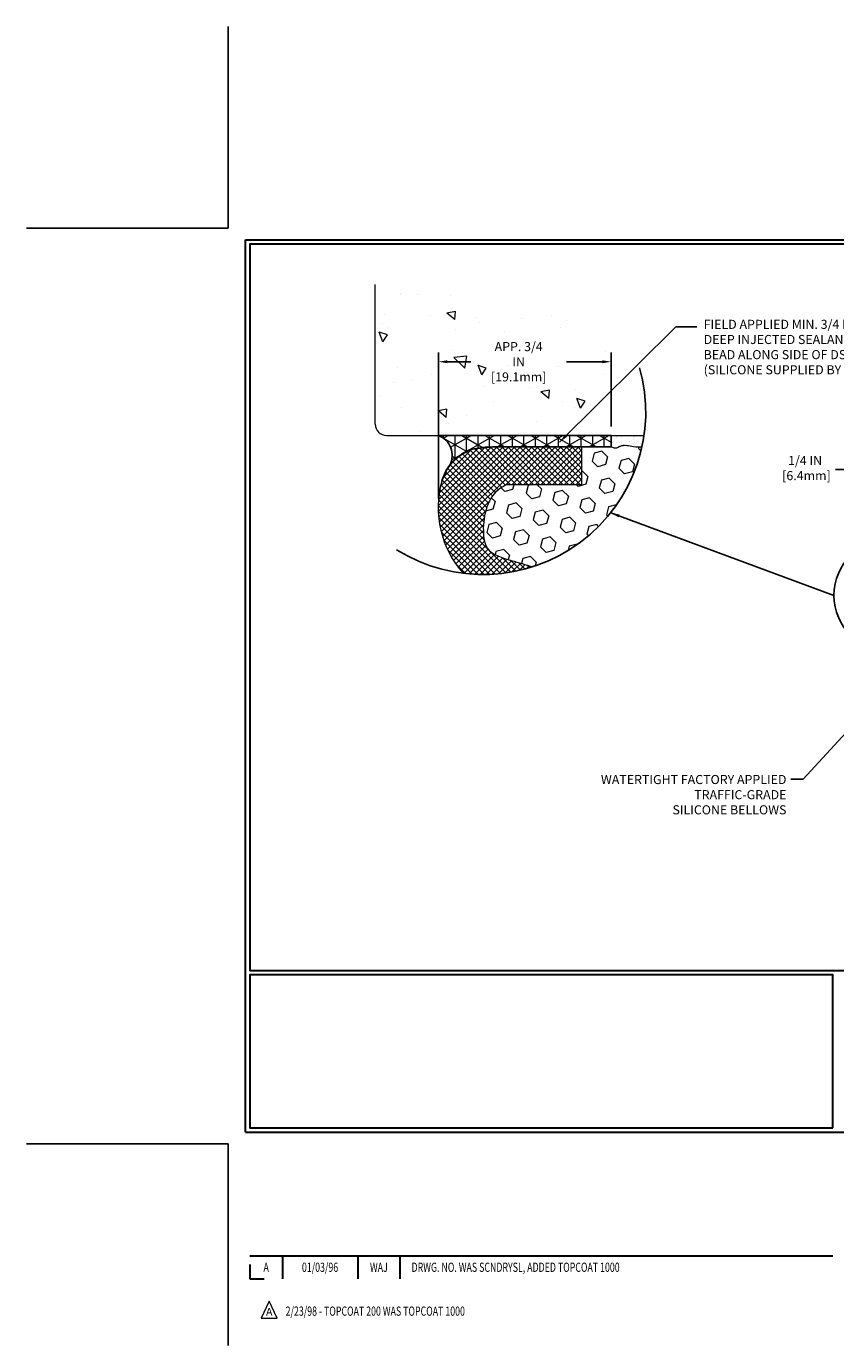
# Model space of a CAD drawing. Extents: x 788 to 2303, y 542 to 568.
# Drawn here: x 788 to 796, y 542 to 556 of the extents above; entities that cross this region are included whole.
import ezdxf
from ezdxf.enums import TextEntityAlignment as Align

# ---------------------------------------------------------------- set-up
doc = ezdxf.new("R2010")
doc.units = 0
doc.header["$LTSCALE"] = 5
doc.header["$MEASUREMENT"] = 0
doc.linetypes.add('PHANTOMX2', pattern=[5, 2.5, -0.5, 0.5, -0.5, 0.5, -0.5])
doc.layers.get('DEFPOINTS').update_dxf_attribs({"linetype": 'CONTINUOUS'})
for name, color, linetype, lineweight in [('CONCRETE - H', 130, 'CONTINUOUS', 9), ('CONCRETE - L', 132, 'CONTINUOUS', 20), ('CORNER BEAD - L', 52, 'CONTINUOUS', 25), ('FOAM INSERT - H', 150, 'CONTINUOUS', 9), ('SEALANT - H', 50, 'CONTINUOUS', 20), ('SILICONE BELLOWS - H', 20, 'CONTINUOUS', 13), ('SILICONE BELLOWS - L', 22, 'CONTINUOUS', 13), ('TBLOCK-T3', 241, 'CONTINUOUS', 20), ('TBLOCK-T5', 111, 'CONTINUOUS', 30), ('TEXT - 4', 241, 'CONTINUOUS', 25)]:
    doc.layers.add(name, color=color, linetype=linetype, lineweight=lineweight)
doc.layers.add('DIMS', color=50, linetype='CONTINUOUS')
doc.styles.add('ROMANC', font='ROMANC.shx', dxfattribs={"width": 0.7, "height": 3.2})
doc.styles.add('ROMANS', font='romans', dxfattribs={"width": 0.9})
doc.dimstyles.new('Copy of STANDARD', dxfattribs={"dimtxt": 2, "dimasz": 2, "dimexe": 1, "dimexo": 1, "dimgap": 1, "dimtad": 0, "dimzin": 0, "dimdsep": 46, "dimtxsty": 'Standard', "dimcen": 0.09, "dimclrd": 256, "dimclre": 256, "dimclrt": 256, "dimadec": 1, "dimazin": 0, "dimtfac": 1, "dimtofl": 0, "dimtmove": 0, "dimatfit": 3, "dimfxl": 1, "dimtolj": 1, "dimtzin": 0, "dimlwd": -1, "dimlwe": -1, "dimarcsym": 0})
doc.dimstyles.get("Standard").update_dxf_attribs({"dimtxt": 0.18, "dimasz": 0.18, "dimexe": 0.18, "dimexo": 0.0625, "dimgap": 0.09, "dimtad": 0, "dimtih": 1, "dimtoh": 1, "dimdec": 4, "dimzin": 0, "dimdsep": 46, "dimtxsty": 'Standard', "dimcen": 0.09, "dimadec": 0, "dimazin": 0, "dimtfac": 1, "dimtdec": 4, "dimtofl": 0, "dimtmove": 0, "dimatfit": 3, "dimfxl": 1, "dimtolj": 1, "dimtzin": 0, "dimarcsym": 0})

# ---------------------------------------------------------------- blocks, each defined once
blk = doc.blocks.new('*D5')
at = {"layer": 'DEFPOINTS', "color": 0, "transparency": 16777216}
for p in [(793.9857858677492, 552.5003310764206), (793.9857858677492, 551.6895830673297), (792.0844131289194, 550.8956775786053)]:
    blk.add_point(p, dxfattribs=at)
at = {"layer": 'DIMS', "transparency": 16777216}
for p, q in [((792.0844131289194, 550.9956775786053), (792.0844131289194, 552.6003310764206)), ((792.1844131289195, 552.5003310764206), (792.4409693322235, 552.5003310764206)), ((793.8857858677492, 552.5003310764206), (793.493826475241, 552.5003310764206)), ((793.9857858677492, 551.7895830673298), (793.9857858677492, 552.6003310764206))]:
    blk.add_line(p, q, dxfattribs=at)
for points in [[(792.1844131289195, 552.5169977430872), (792.1844131289195, 552.4836644097539), (792.0844131289194, 552.5003310764206)], [(793.8857858677492, 552.5169977430872), (793.8857858677492, 552.4836644097539), (793.9857858677492, 552.5003310764206)]]:
    blk.add_solid(points, dxfattribs=at)
at = {"layer": 'DIMS', "transparency": 16777216, "insert": (792.9673979037323, 552.5003310764206), "char_height": 0.1, "attachment_point": 5, "rotation": 0.0009999999999999998, "style": 'ROMANS'}
blk.add_mtext('\\A1;APP. 3/4 IN\\P[19.1mm]', dxfattribs=at)
blk = doc.blocks.new('*D7')
at = {"layer": 'DEFPOINTS', "color": 0, "transparency": 16777216}
for p in [(796.9005509051218, 551.3147903736368), (796.6505509051218, 550.5231005011598), (796.9005509051218, 550.1369528116323)]:
    blk.add_point(p, dxfattribs=at)
at = {"layer": 'DIMS', "transparency": 16777216}
for p, q in [((796.6505509051218, 550.6231005011598), (796.6505509051218, 551.4147903736368)), ((796.9005509051218, 550.2369528116324), (796.9005509051218, 551.4147903736368)), ((796.5505509051218, 551.3147903736368), (796.4505509051218, 551.3147903736368)), ((797.0005509051218, 551.3147903736368), (797.1005509051218, 551.3147903736368))]:
    blk.add_line(p, q, dxfattribs=at)
for points in [[(796.5505509051218, 551.3314570403035), (796.5505509051218, 551.2981237069702), (796.6505509051218, 551.3147903736368)], [(797.0005509051218, 551.3314570403035), (797.0005509051218, 551.2981237069702), (796.9005509051218, 551.3147903736368)]]:
    blk.add_solid(points, dxfattribs=at)
at = {"layer": 'DIMS', "transparency": 16777216, "insert": (796.1168594799939, 551.3307236094197), "char_height": 0.1, "attachment_point": 5, "rotation": 0.0009999999999999998}
blk.add_mtext('\\A1;1/4 IN \\P [6.4mm]', dxfattribs=at)

msp = doc.modelspace()

# ---------------------------------------------------------------- hatches: boundary and pattern name
at = {"layer": 'CONCRETE - H'}
h = msp.add_hatch(dxfattribs=at)
h.set_pattern_fill('AR-CONC', color=256, scale=0.15, angle=90, style=0)
h.set_pattern_definition([(140, (1344.096957898314, -232.289940221853), (0.09412820247389272, 1.07589027390113), [0.1125, -1.2375]), (85, (1344.096957898314, -232.289940221853), (-1.128288200550018, -0.2081270004194999), [0.09, -0.9899999999999999]), (190.45144446, (1344.104801914314, -232.2002827003531), (-1.034159986452944, 0.867763270090668), [0.09561028799999995, -1.051713167999999]), (136.1842, (1343.796957898314, -232.289940221853), (0.2482789211896149, 1.600861996007358), [0.1687499999999997, -1.856249999999998]), (186.63563549, (1343.817647858814, -232.1565351043531), (-1.461177901161826, 1.401992918511342), [0.143415513, -1.57757064]), (81.18416398999999, (1343.796957898314, -232.289940221853), (-1.461177900404985, 1.40199291758216), [0.135, -1.4850000015]), (111, (1343.871957898314, -232.139940221853), (0.6039283359980082, 0.8953605781776924), [0.1125, -1.2375]), (56.00000000000002, (1343.871957898314, -232.139940221853), (-1.087725067570279, 0.3649729978823726), [0.09, -0.9899999999999999]), (161.45144474, (1343.922285259314, -232.065326840853), (-0.4837967292095307, 1.260333565094957), [0.095610285, -1.051713168]), (127.5, (1344.096957898314, -232.289940221853), (-0.4993407807469672, 0.01823978297593603), [0, -0.9779999999999999, 0, -1.005, 0, -0.9937499999999999]), (97.49999999999993, (1344.096957898314, -232.289940221853), (-0.5916175678235404, 0.394604306163223), [0, -0.5729999999999998, 0, -0.9554999999999999, 0, -0.3787499999999999]), (57.49999999999998, (1344.096957898314, -232.624440221853), (0.03383230760156968, 0.8007336542586135), [0, -0.3749999999999997, 0, -1.169999999999999, 0, -1.552499999999999]), (47.49999999999999, (1344.096957898314, -232.774440221853), (-0.1501574734984765, 0.8747792540135794), [0, -0.4875, 0, -0.7769999999999999, 0, -1.1025])])
edge = h.paths.add_edge_path()
edge.add_line((791.4257609302399, 551.7260231976602), (791.3891492778882, 553.3030788007457))
edge.add_arc((791.4217974895292, 546.4083770475249), 6.894779051687455, 75.3362390405195, 90.27130843675138, ccw=False)
edge.add_arc((792.802173199981, 551.5740706895443), 1.548153868773206, 4.278985539188682, 76.36288800104819, ccw=False)
edge.add_line((794.3460116928214, 551.6895830673296), (791.4257609302399, 551.7260231976602))
at = {"layer": 'DIMS'}
h = msp.add_hatch(dxfattribs=at)
h.set_pattern_fill('AR-SAND', color=256, scale=0.05, angle=90, style=0)
h.set_pattern_definition([(127.5, (1344.872150680539, -231.5576282501455), (-0.09634118845065794, -0.003149667905480402), [0, -0.07600000000000001, 0, -0.085, 0, -0.08125]), (97.49999999999993, (1344.872150680539, -231.5576282501455), (-0.141107303261487, 0.08848883526338637), [0, -0.04099999999999999, 0, -0.06849999999999999, 0, -0.02625]), (57.49999999999998, (1344.872150680539, -231.6191282501455), (-0.0002829526768482154, 0.1557070930875748), [0, -0.02499999999999998, 0, -0.08999999999999993, 0, -0.1174999999999999]), (47.49999999999999, (1344.872150680539, -231.6191282501455), (-0.04388377824671245, 0.1503063302286147), [0, -0.0125, 0, -0.059, 0, -0.0675])])
edge = h.paths.add_edge_path()
edge.add_spline(control_points=[(794.322808956685, 551.5627923770651), (794.2924948874498, 551.5632007031668), (794.2141043335727, 551.5648795489618), (794.1122105533933, 551.597152262163), (794.03809651339, 551.5428403885427), (794.0051496192393, 551.557107381974), (793.9902368557844, 551.5635650558684)], knot_values=[0, 0, 0, 0, 0.9081816023338303, 2.352217815042029, 2.90156884443507, 3.355837591477163, 3.355837591477163, 3.355837591477163, 3.355837591477163], degree=3, periodic=0)
edge.add_line((793.9857858677493, 551.5639980402048), (793.9857858677493, 551.6895830673296))
edge.add_line((793.9857858677493, 551.6895830673296), (794.3460116928214, 551.6895830673296))
edge.add_arc((792.5752148935024, 551.9481210385838), 1.789570671155079, -12.434246088062991, -8.306547095080873, ccw=False)
at = {"layer": 'FOAM INSERT - H'}
h = msp.add_hatch(dxfattribs=at)
h.set_pattern_fill('HEX', color=256, scale=0.7055104, angle=135, style=0)
h.set_pattern_definition([(135, (799.2928228343549, 452.7862109249008), (-0.1080087805410629, -0.1080087805410629), [0.0881888, -0.1763776]), (255, (799.2928228343549, 452.7862109249008), (0.1475427380508702, -0.03953395750980741), [0.0881888, -0.1763776]), (194.9999999999999, (799.2304639358501, 452.8485698234056), (0.03953395750980732, -0.1475427380508703), [0.0881887999999997, -0.1763775999999994])])
edge = h.paths.add_edge_path()
edge.add_spline(control_points=[(793.1224957321666, 550.2442880448043), (793.0460318562222, 550.2661230430543), (792.8780066161344, 550.3192236271187), (792.6040820706083, 550.3907462048562), (792.5674752548096, 550.6674533407372), (792.5970674689, 550.8781127640331), (792.6922422003773, 551.0655639621299), (792.7891983308413, 551.1224658929798), (792.8314685970007, 551.1472736049884)], knot_values=[0, 0, 0, 0, 2.437565354256497, 5.340052080178573, 7.291773810598805, 9.94050397500872, 11.79932408960278, 13.23612721936487, 13.23612721936487, 13.23612721936487, 13.23612721936487], degree=3, periodic=0)
edge.add_line((792.8314685970007, 551.1472736049884), (793.6623782320113, 551.1472736049884))
edge.add_line((793.6623782320113, 551.1472736049884), (793.6623782320113, 551.5635650558684))
edge.add_line((793.6623782320113, 551.5635650558684), (793.9902368557845, 551.5635650558684))
edge.add_spline(control_points=[(793.9902368557844, 551.5635650558684), (794.0051496192393, 551.557107381974), (794.03809651339, 551.5428403885427), (794.1122105533933, 551.597152262163), (794.2141043335727, 551.5648795489618), (794.2924948874498, 551.5632007031668), (794.322808956685, 551.5627923770651)], knot_values=[0, 0, 0, 0, 0.454268747042093, 1.003619776435134, 2.447655989143332, 3.355837591477163, 3.355837591477163, 3.355837591477163, 3.355837591477163], degree=3, periodic=0)
edge.add_arc((792.5752148935024, 551.9481210385838), 1.789570671155079, -72.19268660225629, -12.434246088062991, ccw=False)
at = {"layer": 'SEALANT - H'}
h = msp.add_hatch(dxfattribs=at)
h.set_pattern_fill('NET3', color=256, scale=1.0092275455916, angle=90, style=0)
h.set_pattern_definition([(90, (2380.161398715396, -1750.645669246024), (-0.1261534431989499, 7.724670520750575e-18), []), (150, (2380.161398715396, -1750.645669246024), (-0.06307672159947499, -0.1092520865851679), []), (210, (2380.161398715396, -1750.645669246024), (0.06307672159947494, -0.1092520865851679), [])])
edge = h.paths.add_edge_path()
edge.add_line((793.9857858677492, 551.6895612489457), (792.0817738069912, 551.6895612489461))
edge.add_arc((792.003686286271, 551.4700380230985), 0.2329980849251558, 332.2627337766384, 430.4188069026548, ccw=False)
edge.add_arc((792.6216408427712, 551.0433797036891), 0.5203686989989972, 468.3968428651938, 502.3003718992193, ccw=False)
edge.add_arc((792.8025170759857, 549.6015653412276), 1.966112909092846, 453.62321120616815, 460.1092389987226, ccw=False)
edge.add_line((792.6782689109494, 551.563748402205), (793.6623782320113, 551.5636803792667))
edge.add_line((793.6623782320113, 551.5636803792667), (793.9857858677491, 551.5636803792667))
edge.add_line((793.9857858677491, 551.5636803792667), (793.9857858677492, 551.6895612489457))
at = {"layer": 'SILICONE BELLOWS - H'}
h = msp.add_hatch(dxfattribs=at)
h.set_pattern_fill('ANSI37', color=256, scale=0.3624615384379929, angle=90, style=0)
h.set_pattern_definition([(135, (799.2928228343549, 452.7862109249008), (-0.03203737646860166, -0.03203737646860165), []), (225, (799.2928228343549, 452.7862109249008), (0.03203737646860165, -0.03203737646860166), [])])
edge = h.paths.add_edge_path()
edge.add_arc((792.6216408407716, 551.0432643831869), 0.5203686956198024, 108.39684275691701, 164.1072892847448, ccw=False)
edge.add_line((792.4574141719801, 551.5370388060144), (792.6216408407718, 551.5636330788067))
edge.add_line((792.6216408407718, 551.5636330788067), (792.6263681396448, 551.5636330788067))
edge.add_line((792.6263681396448, 551.5636330788067), (793.6623782320113, 551.5636330788067))
edge.add_line((793.6623782320113, 551.5636330788067), (793.6623782320113, 551.1472736049884))
edge.add_line((793.6623782320113, 551.1472736049883), (792.8314685970007, 551.1472736049883))
edge.add_spline(control_points=[(792.8314685970007, 551.1472736049884), (792.7891983308413, 551.1224658929798), (792.6922422003773, 551.0655639621299), (792.5970674689, 550.8781127640331), (792.5674752548096, 550.6674533407372), (792.6040820706083, 550.3907462048562), (792.8780066161344, 550.3192236271187), (793.0460318562222, 550.2661230430543), (793.1224957321666, 550.2442880448043)], knot_values=[0, 0, 0, 0, 1.436803129762093, 3.29562324435615, 5.944353408766066, 7.896075139186298, 10.79856186510837, 13.23612721936487, 13.23612721936487, 13.23612721936487, 13.23612721936487], degree=3, periodic=0)
edge.add_arc((792.5752148935024, 551.9481210385838), 1.789570671155079, -89.9999999999992, -72.19268660225572, ccw=False)
edge.add_arc((792.5752148935026, 551.9481210385838), 1.789570671155079, 263.05357118468174, 269.99999999999704, ccw=False)
edge.add_arc((793.1673146041697, 550.8960196601663), 1.085533831822624, 164.5194679600051, 221.8559366110013, ccw=False)

# ---------------------------------------------------------------- linework, layer by layer
at = {"layer": 'CONCRETE - L'}
for p, q in [((791.3891492778882, 551.8144115453085), (791.3891492778882, 553.3498475110058)), ((791.5141492778882, 551.6894115453085), (794.3460116928214, 551.6895830673296))]:
    msp.add_line(p, q, dxfattribs=at)
msp.add_arc((791.5141492778882, 551.8144115453085), 0.125, 180, 270, dxfattribs=at)
at = {"layer": 'CORNER BEAD - L'}
msp.add_line((793.6623782320113, 551.5635650558684), (793.9857858677493, 551.5635650558684), dxfattribs=at)
at = {"layer": 'DEFPOINTS'}
for p, q in [((789.7741420526909, 553.9699060659457), (789.7741420526909, 556.1904561131612)), ((787.5535920054765, 553.9699060659457), (789.7741420526909, 553.9699060659457)), ((787.5535920054765, 543.8949532802997), (789.7741420526909, 543.8949532802997)), ((789.7741420526909, 541.6744032330851), (789.7741420526909, 543.8949532802997))]:
    msp.add_line(p, q, dxfattribs=at)
at = {"layer": 'DIMS'}
msp.add_lwpolyline([(792.0844201100515, 551.6895612489457, -0.4507531770115187), (792.2099108167714, 551.3615965614465, -0.1490206936232986), (792.4574141719801, 551.5371541294127, -0.02830819308220446), (792.6782689109494, 551.563748402205), (793.6623782320113, 551.5636803792667), (793.9857858677491, 551.5636803792667), (793.9857858677492, 551.6895612489457), (792.0844201100515, 551.6895612489457)], format="xyb", dxfattribs=at)
at = {"layer": 'DIMS', "linetype": 'PHANTOMX2'}
msp.add_circle((797.0555068395678, 549.9299639213062), 0.6206901585306172, dxfattribs=at)
msp.add_arc((792.5752148935024, 551.9481210385838), 1.789570671155079, 237.9147520448805, 15.79120330708888, dxfattribs=at)
at = {"layer": 'SEALANT - H'}
for p, q in [((793.9857858677493, 551.5635650558684), (793.9857858677493, 551.6895830673296)), ((793.9857858677492, 551.5635650558684), (793.9857858677492, 551.6895830673296)), ((793.6623782320113, 551.5635650558684), (793.9857858677492, 551.5635650558684))]:
    msp.add_line(p, q, dxfattribs=at)
msp.add_open_spline([(793.9857858677493, 551.5635650558684), (794.0051496192393, 551.557107381974), (794.03809651339, 551.5428403885427), (794.1122105533933, 551.597152262163), (794.2141043335727, 551.5648795489618), (794.2924948874498, 551.5632007031668), (794.322808956685, 551.5627923770651)], degree=3, knots=[0, 0, 0, 0, 0.454268747042093, 1.003619776435134, 2.447655989143332, 3.355837591477163, 3.355837591477163, 3.355837591477163, 3.355837591477163], dxfattribs=at)
at = {"layer": 'SILICONE BELLOWS - L'}
for p, q in [((792.6216408407716, 551.5636330788067), (792.4574141719801, 551.5370388060144)), ((792.6216408407716, 551.5636330788067), (792.6263681396448, 551.5636330788067)), ((792.6216408407716, 551.5636330788067), (793.6623782320113, 551.5636330788067)), ((792.6216408407716, 551.5636330788067), (793.6623782320113, 551.5636330788067)), ((793.6623782320113, 551.5636330788067), (793.6623782320113, 551.5636330788067)), ((793.6623782320113, 551.5636330788067), (793.6623782320113, 551.5636330788067)), ((793.6623782320112, 551.5636330788067), (793.6623782320112, 551.5636330788067)), ((793.6623782320112, 551.5636330788067), (793.6623782320112, 551.5636330788067)), ((793.6623782320113, 551.1472736049884), (793.6623782320113, 551.5635650558684)), ((793.6623782320113, 551.1472736049884), (793.6623782320113, 551.5635650558684)), ((793.6623782320113, 551.1472736049884), (792.8314685970007, 551.1472736049884))]:
    msp.add_line(p, q, dxfattribs=at)
at = {"layer": 'SILICONE BELLOWS - L', "lineweight": 30}
msp.add_arc((792.6216408407716, 551.0432643831869), 0.5203686956198053, 108.3968427569132, 164.1072892850621, dxfattribs=at)
at = {"layer": 'SILICONE BELLOWS - L'}
msp.add_arc((793.1673146041697, 550.8960196601663), 1.085533831822616, 164.5194679599227, 221.8559366109713, dxfattribs=at)
msp.add_open_spline([(792.8314685970007, 551.1472736049884), (792.7891983308413, 551.1224658929798), (792.6922422003773, 551.0655639621299), (792.5970674689, 550.8781127640331), (792.5674752548096, 550.6674533407372), (792.6040820706083, 550.3907462048562), (792.8780066161344, 550.3192236271187), (793.0460318562222, 550.2661230430543), (793.1224957321666, 550.2442880448043)], degree=3, knots=[0, 0, 0, 0, 1.436803129762093, 3.29562324435615, 5.944353408766066, 7.896075139186298, 10.79856186510837, 13.23612721936487, 13.23612721936487, 13.23612721936487, 13.23612721936487], dxfattribs=at)
at = {"layer": 'TBLOCK-T3'}
for p, q in [((790.2239110682004, 542.1623837904806), (790.1348995134564, 541.9746360360693)), ((790.312922622944, 541.9746360360693), (790.2239110682004, 542.1623837904806)), ((790.1348995134564, 541.9746360360693), (790.312922622944, 541.9746360360693))]:
    msp.add_line(p, q, dxfattribs=at)
at = {"layer": 'TBLOCK-T5'}
for p, q in [((789.9644749138806, 544.0218418544262), (789.9644749138806, 553.8430174918201)), ((789.9644749138806, 553.8430174918201), (803.021309191501, 553.8430174918201)), ((789.9644749138806, 544.0218418544262), (803.021309191501, 544.0218418544262)), ((790.0118597046808, 542.6635206273456), (796.4228021978729, 542.6635206273456)), ((790.3685091180953, 542.6635206273456), (790.3685091180953, 542.4097434790926)), ((791.1973659124138, 542.6635206273456), (791.1973659124138, 542.4097434790926)), ((791.6618900713574, 542.6635206273456), (791.6618900713574, 542.4097434790926)), ((790.0118597046808, 542.5680025818281), (790.0118597046808, 542.4097434790926)), ((790.0118597046808, 542.4097434790926), (790.1701188074165, 542.4097434790926))]:
    msp.add_line(p, q, dxfattribs=at)
for points in [[(802.9739244007013, 545.8001805151832), (802.9739244007013, 553.7956327010213), (790.0118597046807, 553.7956327010213), (790.0118597046807, 545.8001805151832)], [(796.4228021978728, 544.0692266452259), (796.4228021978728, 545.7527957243835), (790.0118597046807, 545.7527957243835), (790.0118597046807, 544.0692266452259)]]:
    msp.add_lwpolyline(points, close=True, dxfattribs=at)

# ---------------------------------------------------------------- texts
at = {"layer": 'TBLOCK-T3', "style": 'ROMANC', "width": 0.7}
for s, p in [('A', (790.1901844113876, 542.5366320532191)), ('01/03/96', (790.7829375152545, 542.5366320532191)), ('WAJ', (791.4296279918857, 542.5366320532191))]:
    msp.add_text(s, height=0.1015108593012276, dxfattribs=at).set_placement(p, align=Align.MIDDLE_CENTER)
msp.add_text('DRWG. NO. WAS SCNDRYSL, ADDED TOPCOAT 1000', height=0.1015108593012276, dxfattribs=at).set_placement((791.7891101511882, 542.5366320532191), align=Align.MIDDLE_LEFT)
at = {"layer": 'TBLOCK-T3', "style": 'ROMANC'}
msp.add_text('A', height=0.08459238275102296, dxfattribs=at).set_placement((790.2239110682004, 542.0473921135679), align=Align.MIDDLE_CENTER)
at = {"layer": 'TBLOCK-T3', "style": 'ROMANC', "width": 0.7}
msp.add_text('2/23/98 - TOPCOAT 200 WAS TOPCOAT 1000', height=0.1015108593012276, dxfattribs=at).set_placement((790.4043059991889, 542.0030303208312))
at = {"layer": 'TEXT - 4', "char_height": 0.1, "style": 'ROMANS'}
for s, insert, attachment_point in [('FIELD APPLIED MIN. 3/4 IN (19.1mm)\\PDEEP INJECTED SEALANT BAND AND CORNER \\PBEAD ALONG SIDE OF DSM AS SHOWN - BOTH SIDES\\P(SILICONE SUPPLIED BY EMSEAL)', (795.0018095619231, 552.9619212635572), 1), ('WATERTIGHT FACTORY APPLIED\\PTRAFFIC-GRADE\\PSILICONE BELLOWS', (795.912192344857, 547.9532745548889), 3)]:
    msp.add_mtext(s, dxfattribs=dict(at, insert=insert, attachment_point=attachment_point))

# ---------------------------------------------------------------- dimensions: what is measured, and where the dimension line sits
at = {"layer": 'DIMS'}
for base, p1, p2, text, dimstyle, override, picture, middle in [((793.9857858677492, 552.5003310764206), (792.0844131289194, 550.8956775786053), (793.9857858677492, 551.6895830673297), 'APP. 3/4 IN\\P[19.1mm]', 'Standard', {"dimtxt": 0.1, "dimasz": 0.1, "dimexe": 0.1, "dimexo": 0.1, "dimgap": 0.1, "dimtih": 0, "dimtoh": 0, "dimdec": 2, "dimtxsty": 'ROMANS', "dimdle": 0.05, "dimclrd": 256, "dimclre": 256, "dimclrt": 256, "dimtfac": 0.45, "dimtdec": 2, "dimlwd": 65535, "dimlwe": 65535}, '*D5', (792.9673979037323, 552.5003310764206)), ((796.9005509051218, 551.3147903736368), (796.6505509051218, 550.5231005011598), (796.9005509051218, 550.1369528116323), '1/4 IN \\P [6.4mm]', 'Copy of STANDARD', {"dimtxt": 0.1, "dimasz": 0.1, "dimexe": 0.1, "dimexo": 0.1, "dimgap": 0.1, "dimdec": 4, "dimlunit": 5, "dimpost": ' IN', "dimtmove": 1, "dimfrac": 2}, '*D7', (796.1168594799939, 551.3307236094197))]:
    dim = msp.add_linear_dim(base=base, p1=p1, p2=p2, angle=180, text=text, dimstyle=dimstyle, override=override, dxfattribs=at)
    dim.commit()
    dim.dimension.update_dxf_attribs({"geometry": picture, "text_midpoint": middle, "dimtype": 160, "text_rotation": 0.001})

# ---------------------------------------------------------------- leaders
at = {"layer": 'DIMS', "linetype": 'PHANTOMX2'}
msp.add_leader([(793.978983305803, 550.8381672414889), (796.4348166810372, 549.9299639213062)], dimstyle='Standard', override={"dimasz": 0.1}, dxfattribs=at)
at = {"layer": 'TEXT - 4'}
for points in [[(793.4169924557605, 551.6160183421066), (794.6966099678198, 552.8858537572321), (794.9250312006418, 552.8858537572321)], [(797.0510048522721, 548.9486765889764), (796.0955923455082, 547.906726902542), (795.9596540498422, 547.906726902542)]]:
    msp.add_leader(points, dimstyle='Standard', override={"dimasz": 0.1}, dxfattribs=at)

doc.saveas('drawing.dxf')
